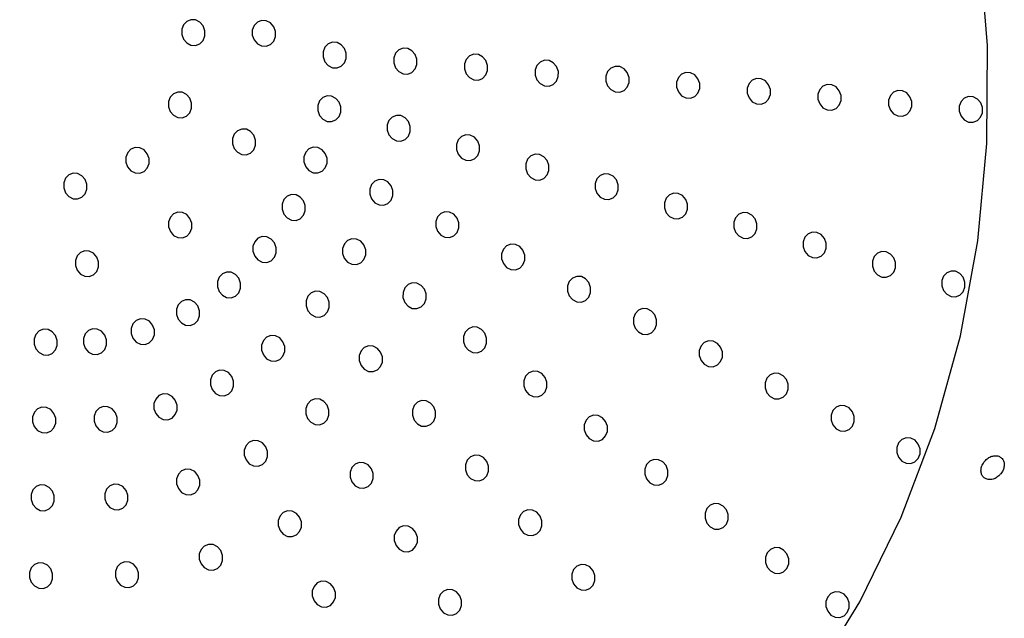
# Model space of a CAD drawing. Units: millimetres. Extents: x 0 to 420, y 0 to 297.
# Drawn here: x 334 to 336, y 221 to 222 of the extents above; entities that cross this region are included whole.
import ezdxf

# ---------------------------------------------------------------- set-up
doc = ezdxf.new("R2010")
doc.units = ezdxf.units.MM

msp = doc.modelspace()

# ---------------------------------------------------------------- linework, layer by layer
at = {"color": 7, "linetype": 'Continuous', "lineweight": 25, "flags": 128}
for points in [[(334.27256, 219.73358), (334.44235, 219.71312), (334.61224, 219.71049), (334.78069, 219.72573), (334.94618, 219.7587), (335.10722, 219.80909), (335.26233, 219.87645), (335.41013, 219.96018), (335.54926, 220.0595), (335.67847, 220.17353), (335.79659, 220.30123), (335.90255, 220.44144), (335.99539, 220.5929), (336.07427, 220.75423), (336.13848, 220.92397), (336.18742, 221.10058), (336.22067, 221.28247), (336.23791, 221.46799), (336.239, 221.65545), (336.22392, 221.84316)], [(334.72776, 221.70401), (334.71898, 221.70454), (334.71088, 221.70134), (334.70467, 221.69488), (334.70131, 221.68614), (334.7013, 221.67647), (334.70466, 221.66732), (334.71086, 221.66009), (334.71896, 221.65589), (334.72774, 221.65535), (334.73585, 221.65856), (334.74205, 221.66502), (334.74542, 221.67376), (334.74542, 221.68343), (334.74207, 221.69258), (334.73586, 221.6998), (334.72776, 221.70401)], [(334.86255, 221.70247), (334.85378, 221.70301), (334.84567, 221.6998), (334.83946, 221.69334), (334.8361, 221.68461), (334.8361, 221.67493), (334.83945, 221.66578), (334.84565, 221.65856), (334.85376, 221.65436), (334.86253, 221.65382), (334.87064, 221.65702), (334.87685, 221.66349), (334.88021, 221.67222), (334.88021, 221.6819), (334.87686, 221.69104), (334.87066, 221.69827), (334.86255, 221.70247)], [(334.99775, 221.66096), (334.98898, 221.6615), (334.98087, 221.65829), (334.97466, 221.65183), (334.9713, 221.6431), (334.9713, 221.63342), (334.97465, 221.62427), (334.98085, 221.61705), (334.98896, 221.61285), (334.99773, 221.61231), (335.00584, 221.61551), (335.01205, 221.62198), (335.01541, 221.63071), (335.01541, 221.64039), (335.01206, 221.64953), (335.00586, 221.65676), (334.99775, 221.66096)], [(335.13265, 221.64943), (335.12387, 221.64997), (335.11577, 221.64676), (335.10956, 221.6403), (335.1062, 221.63157), (335.10619, 221.62189), (335.10955, 221.61274), (335.11575, 221.60552), (335.12385, 221.60132), (335.13263, 221.60078), (335.14074, 221.60398), (335.14694, 221.61045), (335.1503, 221.61918), (335.15031, 221.62886), (335.14695, 221.638), (335.14075, 221.64523), (335.13265, 221.64943)], [(335.26754, 221.6379), (335.25877, 221.63844), (335.25066, 221.63523), (335.24445, 221.62877), (335.24109, 221.62004), (335.24109, 221.61036), (335.24444, 221.60121), (335.25064, 221.59399), (335.25875, 221.58979), (335.26752, 221.58925), (335.27563, 221.59245), (335.28184, 221.59892), (335.2852, 221.60765), (335.2852, 221.61733), (335.28185, 221.62647), (335.27565, 221.6337), (335.26754, 221.6379)], [(335.40244, 221.62637), (335.39366, 221.62691), (335.38555, 221.6237), (335.37935, 221.61724), (335.37599, 221.60851), (335.37598, 221.59883), (335.37934, 221.58968), (335.38554, 221.58246), (335.39364, 221.57826), (335.40242, 221.57772), (335.41053, 221.58092), (335.41673, 221.58739), (335.42009, 221.59612), (335.4201, 221.6058), (335.41674, 221.61494), (335.41054, 221.62217), (335.40244, 221.62637)], [(335.53733, 221.61484), (335.52856, 221.61538), (335.52045, 221.61217), (335.51424, 221.60571), (335.51088, 221.59698), (335.51088, 221.5873), (335.51423, 221.57815), (335.52043, 221.57093), (335.52854, 221.56673), (335.53731, 221.56619), (335.54542, 221.56939), (335.55163, 221.57586), (335.55499, 221.58459), (335.55499, 221.59427), (335.55164, 221.60341), (335.54544, 221.61064), (335.53733, 221.61484)], [(335.67223, 221.60331), (335.66345, 221.60385), (335.65534, 221.60064), (335.64914, 221.59418), (335.64578, 221.58545), (335.64577, 221.57577), (335.64913, 221.56662), (335.65533, 221.5594), (335.66343, 221.5552), (335.67221, 221.55466), (335.68032, 221.55786), (335.68652, 221.56433), (335.68988, 221.57306), (335.68989, 221.58274), (335.68653, 221.59189), (335.68033, 221.59911), (335.67223, 221.60331)], [(335.80712, 221.59178), (335.79835, 221.59232), (335.79024, 221.58911), (335.78403, 221.58265), (335.78067, 221.57392), (335.78067, 221.56424), (335.78402, 221.55509), (335.79022, 221.54787), (335.79833, 221.54367), (335.8071, 221.54313), (335.81521, 221.54633), (335.82142, 221.5528), (335.82478, 221.56153), (335.82478, 221.57121), (335.82143, 221.58036), (335.81523, 221.58758), (335.80712, 221.59178)], [(334.7025, 221.56584), (334.69373, 221.56638), (334.68562, 221.56317), (334.67941, 221.55671), (334.67605, 221.54797), (334.67605, 221.5383), (334.6794, 221.52915), (334.6856, 221.52193), (334.69371, 221.51773), (334.70248, 221.51719), (334.71059, 221.52039), (334.7168, 221.52685), (334.72016, 221.53559), (334.72016, 221.54527), (334.71681, 221.55441), (334.71061, 221.56164), (334.7025, 221.56584)], [(335.94202, 221.58025), (335.93324, 221.58079), (335.92513, 221.57758), (335.91893, 221.57112), (335.91557, 221.56239), (335.91556, 221.55271), (335.91892, 221.54356), (335.92512, 221.53634), (335.93322, 221.53214), (335.942, 221.5316), (335.9501, 221.53481), (335.95631, 221.54127), (335.95967, 221.55), (335.95968, 221.55968), (335.95632, 221.56883), (335.95012, 221.57605), (335.94202, 221.58025)], [(336.07691, 221.56872), (336.06814, 221.56926), (336.06003, 221.56605), (336.05382, 221.55959), (336.05046, 221.55086), (336.05046, 221.54118), (336.05381, 221.53203), (336.06001, 221.52481), (336.06812, 221.52061), (336.07689, 221.52007), (336.085, 221.52328), (336.09121, 221.52974), (336.09457, 221.53847), (336.09457, 221.54815), (336.09122, 221.5573), (336.08502, 221.56452), (336.07691, 221.56872)], [(334.98747, 221.55845), (334.97869, 221.55898), (334.97059, 221.55578), (334.96438, 221.54932), (334.96102, 221.54058), (334.96101, 221.53091), (334.96437, 221.52176), (334.97057, 221.51454), (334.97867, 221.51033), (334.98745, 221.5098), (334.99556, 221.513), (335.00176, 221.51946), (335.00513, 221.5282), (335.00513, 221.53787), (335.00178, 221.54702), (334.99557, 221.55424), (334.98747, 221.55845)], [(336.21181, 221.55719), (336.20303, 221.55773), (336.19492, 221.55452), (336.18872, 221.54806), (336.18536, 221.53933), (336.18535, 221.52965), (336.18871, 221.5205), (336.19491, 221.51328), (336.20301, 221.50908), (336.21179, 221.50854), (336.21989, 221.51175), (336.2261, 221.51821), (336.22946, 221.52694), (336.22947, 221.53662), (336.22611, 221.54577), (336.21991, 221.55299), (336.21181, 221.55719)], [(335.11979, 221.52129), (335.11102, 221.52183), (335.10291, 221.51862), (335.0967, 221.51216), (335.09334, 221.50343), (335.09334, 221.49375), (335.09669, 221.4846), (335.10289, 221.47738), (335.111, 221.47318), (335.11977, 221.47264), (335.12788, 221.47584), (335.13409, 221.4823), (335.13745, 221.49104), (335.13745, 221.50072), (335.1341, 221.50986), (335.1279, 221.51709), (335.11979, 221.52129)], [(334.82467, 221.49522), (334.81589, 221.49576), (334.80779, 221.49255), (334.80158, 221.48609), (334.79822, 221.47735), (334.79821, 221.46768), (334.80157, 221.45853), (334.80777, 221.45131), (334.81587, 221.44711), (334.82465, 221.44657), (334.83276, 221.44977), (334.83896, 221.45623), (334.84233, 221.46497), (334.84233, 221.47465), (334.83898, 221.48379), (334.83277, 221.49102), (334.82467, 221.49522)], [(335.25212, 221.48413), (335.24334, 221.48467), (335.23523, 221.48146), (335.22903, 221.475), (335.22567, 221.46627), (335.22566, 221.45659), (335.22902, 221.44744), (335.23522, 221.44022), (335.24332, 221.43602), (335.2521, 221.43548), (335.26021, 221.43868), (335.26641, 221.44515), (335.26977, 221.45388), (335.26978, 221.46356), (335.26642, 221.47271), (335.26022, 221.47993), (335.25212, 221.48413)], [(334.62128, 221.46003), (334.6125, 221.46057), (334.60439, 221.45736), (334.59819, 221.4509), (334.59482, 221.44216), (334.59482, 221.43249), (334.59817, 221.42334), (334.60438, 221.41612), (334.61248, 221.41191), (334.62126, 221.41138), (334.62936, 221.41458), (334.63557, 221.42104), (334.63893, 221.42978), (334.63894, 221.43945), (334.63558, 221.4486), (334.62938, 221.45583), (334.62128, 221.46003)], [(334.9611, 221.46045), (334.95233, 221.46099), (334.94422, 221.45778), (334.93801, 221.45132), (334.93465, 221.44259), (334.93465, 221.43291), (334.938, 221.42376), (334.9442, 221.41654), (334.95231, 221.41234), (334.96108, 221.4118), (334.96919, 221.415), (334.9754, 221.42147), (334.97876, 221.4302), (334.97876, 221.43988), (334.97541, 221.44902), (334.96921, 221.45625), (334.9611, 221.46045)], [(335.38444, 221.44697), (335.37567, 221.44751), (335.36756, 221.44431), (335.36135, 221.43784), (335.35799, 221.42911), (335.35799, 221.41943), (335.36134, 221.41029), (335.36754, 221.40306), (335.37565, 221.39886), (335.38442, 221.39832), (335.39253, 221.40153), (335.39874, 221.40799), (335.4021, 221.41672), (335.4021, 221.4264), (335.39875, 221.43555), (335.39255, 221.44277), (335.38444, 221.44697)], [(334.50268, 221.41081), (334.49391, 221.41135), (334.4858, 221.40815), (334.47959, 221.40168), (334.47623, 221.39295), (334.47623, 221.38327), (334.47958, 221.37412), (334.48578, 221.3669), (334.49389, 221.3627), (334.50266, 221.36216), (334.51077, 221.36537), (334.51698, 221.37183), (334.52034, 221.38056), (334.52034, 221.39024), (334.51699, 221.39939), (334.51079, 221.40661), (334.50268, 221.41081)], [(335.08684, 221.39879), (335.07806, 221.39933), (335.06995, 221.39613), (335.06375, 221.38966), (335.06038, 221.38093), (335.06038, 221.37125), (335.06373, 221.36211), (335.06994, 221.35488), (335.07804, 221.35068), (335.08682, 221.35014), (335.09492, 221.35335), (335.10113, 221.35981), (335.10449, 221.36854), (335.1045, 221.37822), (335.10114, 221.38737), (335.09494, 221.39459), (335.08684, 221.39879)], [(335.51676, 221.40981), (335.50799, 221.41035), (335.49988, 221.40715), (335.49367, 221.40069), (335.49031, 221.39195), (335.49031, 221.38227), (335.49366, 221.37313), (335.49987, 221.3659), (335.50797, 221.3617), (335.51674, 221.36116), (335.52485, 221.36437), (335.53106, 221.37083), (335.53442, 221.37957), (335.53443, 221.38924), (335.53107, 221.39839), (335.52487, 221.40561), (335.51676, 221.40981)], [(334.91946, 221.36995), (334.91068, 221.37049), (334.90257, 221.36728), (334.89637, 221.36082), (334.893, 221.35208), (334.893, 221.34241), (334.89635, 221.33326), (334.90256, 221.32604), (334.91066, 221.32183), (334.91944, 221.3213), (334.92754, 221.3245), (334.93375, 221.33096), (334.93711, 221.3397), (334.93712, 221.34937), (334.93376, 221.35852), (334.92756, 221.36575), (334.91946, 221.36995)], [(335.64909, 221.37266), (335.64031, 221.37319), (335.63221, 221.36999), (335.626, 221.36353), (335.62264, 221.35479), (335.62263, 221.34512), (335.62599, 221.33597), (335.63219, 221.32875), (335.64029, 221.32454), (335.64907, 221.32401), (335.65718, 221.32721), (335.66338, 221.33367), (335.66675, 221.34241), (335.66675, 221.35208), (335.6634, 221.36123), (335.65719, 221.36845), (335.64909, 221.37266)], [(334.70283, 221.3365), (334.69405, 221.33704), (334.68594, 221.33383), (334.67974, 221.32737), (334.67638, 221.31864), (334.67637, 221.30896), (334.67973, 221.29981), (334.68593, 221.29259), (334.69403, 221.28839), (334.70281, 221.28785), (334.71092, 221.29106), (334.71712, 221.29752), (334.72048, 221.30625), (334.72049, 221.31593), (334.71713, 221.32508), (334.71093, 221.3323), (334.70283, 221.3365)], [(335.21257, 221.33713), (335.20379, 221.33767), (335.19569, 221.33447), (335.18948, 221.32801), (335.18612, 221.31927), (335.18611, 221.30959), (335.18947, 221.30045), (335.19567, 221.29322), (335.20377, 221.28902), (335.21255, 221.28848), (335.22066, 221.29169), (335.22686, 221.29815), (335.23022, 221.30689), (335.23023, 221.31656), (335.22687, 221.32571), (335.22067, 221.33293), (335.21257, 221.33713)], [(335.78141, 221.3355), (335.77264, 221.33604), (335.76453, 221.33283), (335.75832, 221.32637), (335.75496, 221.31764), (335.75496, 221.30796), (335.75831, 221.29881), (335.76451, 221.29159), (335.77262, 221.28739), (335.78139, 221.28685), (335.7895, 221.29005), (335.79571, 221.29651), (335.79907, 221.30525), (335.79907, 221.31493), (335.79572, 221.32407), (335.78952, 221.3313), (335.78141, 221.3355)], [(334.86379, 221.28969), (334.85502, 221.29023), (334.84691, 221.28702), (334.8407, 221.28056), (334.83734, 221.27182), (334.83734, 221.26215), (334.84069, 221.253), (334.84689, 221.24578), (334.855, 221.24157), (334.86377, 221.24104), (334.87188, 221.24424), (334.87809, 221.2507), (334.88145, 221.25944), (334.88145, 221.26911), (334.8781, 221.27826), (334.8719, 221.28549), (334.86379, 221.28969)], [(335.03478, 221.28566), (335.026, 221.2862), (335.01789, 221.283), (335.01169, 221.27653), (335.00832, 221.2678), (335.00832, 221.25812), (335.01168, 221.24898), (335.01788, 221.24175), (335.02598, 221.23755), (335.03476, 221.23701), (335.04286, 221.24022), (335.04907, 221.24668), (335.05243, 221.25541), (335.05244, 221.26509), (335.04908, 221.27424), (335.04288, 221.28146), (335.03478, 221.28566)], [(335.91374, 221.29834), (335.90496, 221.29888), (335.89685, 221.29567), (335.89065, 221.28921), (335.88729, 221.28048), (335.88728, 221.2708), (335.89064, 221.26165), (335.89684, 221.25443), (335.90494, 221.25023), (335.91372, 221.24969), (335.92182, 221.25289), (335.92803, 221.25936), (335.93139, 221.26809), (335.9314, 221.27777), (335.92804, 221.28692), (335.92184, 221.29414), (335.91374, 221.29834)], [(335.3383, 221.27548), (335.32953, 221.27602), (335.32142, 221.27281), (335.31521, 221.26635), (335.31185, 221.25761), (335.31184, 221.24794), (335.3152, 221.23879), (335.3214, 221.23157), (335.32951, 221.22737), (335.33828, 221.22683), (335.34639, 221.23003), (335.3526, 221.23649), (335.35596, 221.24523), (335.35596, 221.25491), (335.35261, 221.26405), (335.3464, 221.27128), (335.3383, 221.27548)], [(334.52494, 221.26268), (334.51616, 221.26322), (334.50806, 221.26001), (334.50185, 221.25355), (334.49849, 221.24482), (334.49848, 221.23514), (334.50184, 221.22599), (334.50804, 221.21877), (334.51614, 221.21457), (334.52492, 221.21403), (334.53303, 221.21723), (334.53923, 221.2237), (334.54259, 221.23243), (334.5426, 221.24211), (334.53924, 221.25125), (334.53304, 221.25848), (334.52494, 221.26268)], [(336.04606, 221.26118), (336.03729, 221.26172), (336.02918, 221.25852), (336.02297, 221.25205), (336.01961, 221.24332), (336.01961, 221.23364), (336.02296, 221.2245), (336.02916, 221.21727), (336.03727, 221.21307), (336.04604, 221.21253), (336.05415, 221.21574), (336.06036, 221.2222), (336.06372, 221.23093), (336.06372, 221.24061), (336.06037, 221.24976), (336.05416, 221.25698), (336.04606, 221.26118)], [(334.7958, 221.22211), (334.78703, 221.22265), (334.77892, 221.21944), (334.77271, 221.21298), (334.76935, 221.20425), (334.76935, 221.19457), (334.7727, 221.18542), (334.77891, 221.1782), (334.78701, 221.174), (334.79578, 221.17346), (334.80389, 221.17666), (334.8101, 221.18313), (334.81346, 221.19186), (334.81347, 221.20154), (334.81011, 221.21068), (334.80391, 221.21791), (334.7958, 221.22211)], [(335.46403, 221.21382), (335.45526, 221.21436), (335.44715, 221.21115), (335.44094, 221.20469), (335.43758, 221.19596), (335.43758, 221.18628), (335.44093, 221.17713), (335.44713, 221.16991), (335.45524, 221.16571), (335.46401, 221.16517), (335.47212, 221.16838), (335.47833, 221.17484), (335.48169, 221.18357), (335.48169, 221.19325), (335.47834, 221.2024), (335.47214, 221.20962), (335.46403, 221.21382)], [(336.17838, 221.22402), (336.16961, 221.22456), (336.1615, 221.22136), (336.15529, 221.2149), (336.15193, 221.20616), (336.15193, 221.19648), (336.15528, 221.18734), (336.16148, 221.18011), (336.16959, 221.17591), (336.17836, 221.17537), (336.18647, 221.17858), (336.19268, 221.18504), (336.19604, 221.19378), (336.19604, 221.20345), (336.19269, 221.2126), (336.18649, 221.21982), (336.17838, 221.22402)], [(335.1501, 221.20138), (335.14132, 221.20192), (335.13321, 221.19871), (335.12701, 221.19225), (335.12365, 221.18352), (335.12364, 221.17384), (335.127, 221.16469), (335.1332, 221.15747), (335.1413, 221.15327), (335.15008, 221.15273), (335.15818, 221.15594), (335.16439, 221.1624), (335.16775, 221.17113), (335.16776, 221.18081), (335.1644, 221.18996), (335.1582, 221.19718), (335.1501, 221.20138)], [(334.9652, 221.18534), (334.95642, 221.18588), (334.94831, 221.18267), (334.94211, 221.17621), (334.93875, 221.16748), (334.93874, 221.1578), (334.9421, 221.14865), (334.9483, 221.14143), (334.9564, 221.13723), (334.96518, 221.13669), (334.97329, 221.13989), (334.97949, 221.14636), (334.98285, 221.15509), (334.98286, 221.16477), (334.9795, 221.17391), (334.9733, 221.18114), (334.9652, 221.18534)], [(334.71756, 221.16927), (334.70878, 221.16981), (334.70068, 221.1666), (334.69447, 221.16014), (334.69111, 221.1514), (334.6911, 221.14173), (334.69446, 221.13258), (334.70066, 221.12536), (334.70876, 221.12116), (334.71754, 221.12062), (334.72565, 221.12382), (334.73185, 221.13028), (334.73521, 221.13902), (334.73522, 221.1487), (334.73186, 221.15784), (334.72566, 221.16507), (334.71756, 221.16927)], [(335.58976, 221.15216), (335.58099, 221.1527), (335.57288, 221.1495), (335.56667, 221.14303), (335.56331, 221.1343), (335.56331, 221.12462), (335.56666, 221.11548), (335.57287, 221.10825), (335.58097, 221.10405), (335.58974, 221.10351), (335.59785, 221.10672), (335.60406, 221.11318), (335.60742, 221.12191), (335.60743, 221.13159), (335.60407, 221.14074), (335.59787, 221.14796), (335.58976, 221.15216)], [(334.63143, 221.13277), (334.62266, 221.13331), (334.61455, 221.1301), (334.60834, 221.12364), (334.60498, 221.1149), (334.60498, 221.10523), (334.60833, 221.09608), (334.61453, 221.08886), (334.62264, 221.08466), (334.63141, 221.08412), (334.63952, 221.08732), (334.64573, 221.09378), (334.64909, 221.10252), (334.64909, 221.1122), (334.64574, 221.12134), (334.63954, 221.12857), (334.63143, 221.13277)], [(335.26542, 221.1171), (335.25664, 221.11764), (335.24853, 221.11443), (335.24233, 221.10797), (335.23897, 221.09923), (335.23896, 221.08956), (335.24232, 221.08041), (335.24852, 221.07319), (335.25662, 221.06899), (335.2654, 221.06845), (335.27351, 221.07165), (335.27971, 221.07811), (335.28307, 221.08685), (335.28308, 221.09653), (335.27972, 221.10567), (335.27352, 221.1129), (335.26542, 221.1171)], [(334.44616, 221.1127), (334.43738, 221.11323), (334.42928, 221.11003), (334.42307, 221.10357), (334.41971, 221.09483), (334.4197, 221.08515), (334.42306, 221.07601), (334.42926, 221.06878), (334.43736, 221.06458), (334.44614, 221.06404), (334.45425, 221.06725), (334.46045, 221.07371), (334.46382, 221.08245), (334.46382, 221.09212), (334.46047, 221.10127), (334.45426, 221.10849), (334.44616, 221.1127)], [(334.54004, 221.11372), (334.53126, 221.11426), (334.52316, 221.11105), (334.51695, 221.10459), (334.51359, 221.09585), (334.51358, 221.08618), (334.51694, 221.07703), (334.52314, 221.06981), (334.53124, 221.0656), (334.54002, 221.06507), (334.54813, 221.06827), (334.55433, 221.07473), (334.55769, 221.08347), (334.5577, 221.09314), (334.55434, 221.10229), (334.54814, 221.10952), (334.54004, 221.11372)], [(334.88021, 221.10087), (334.87144, 221.10141), (334.86333, 221.0982), (334.85712, 221.09174), (334.85376, 221.083), (334.85376, 221.07333), (334.85711, 221.06418), (334.86331, 221.05696), (334.87142, 221.05276), (334.88019, 221.05222), (334.8883, 221.05542), (334.89451, 221.06188), (334.89787, 221.07062), (334.89787, 221.0803), (334.89452, 221.08944), (334.88832, 221.09667), (334.88021, 221.10087)], [(335.0666, 221.08099), (335.05783, 221.08153), (335.04972, 221.07832), (335.04351, 221.07186), (335.04015, 221.06313), (335.04015, 221.05345), (335.0435, 221.0443), (335.0497, 221.03708), (335.05781, 221.03288), (335.06658, 221.03234), (335.07469, 221.03555), (335.0809, 221.04201), (335.08426, 221.05074), (335.08426, 221.06042), (335.08091, 221.06957), (335.07471, 221.07679), (335.0666, 221.08099)], [(335.7155, 221.09051), (335.70672, 221.09105), (335.69861, 221.08784), (335.69241, 221.08138), (335.68905, 221.07264), (335.68904, 221.06297), (335.6924, 221.05382), (335.6986, 221.0466), (335.7067, 221.04239), (335.71548, 221.04186), (335.72359, 221.04506), (335.72979, 221.05152), (335.73315, 221.06026), (335.73316, 221.06993), (335.7298, 221.07908), (335.7236, 221.08631), (335.7155, 221.09051)], [(334.7824, 221.03482), (334.77363, 221.03535), (334.76552, 221.03215), (334.75931, 221.02569), (334.75595, 221.01695), (334.75595, 221.00727), (334.7593, 220.99813), (334.7655, 220.9909), (334.77361, 220.9867), (334.78238, 220.98616), (334.79049, 220.98937), (334.7967, 220.99583), (334.80006, 221.00457), (334.80006, 221.01424), (334.79671, 221.02339), (334.79051, 221.03061), (334.7824, 221.03482)], [(335.38074, 221.03281), (335.37196, 221.03335), (335.36385, 221.03015), (335.35765, 221.02369), (335.35429, 221.01495), (335.35428, 221.00527), (335.35764, 220.99613), (335.36384, 220.9889), (335.37194, 220.9847), (335.38072, 220.98416), (335.38883, 220.98737), (335.39503, 220.99383), (335.39839, 221.00257), (335.3984, 221.01224), (335.39504, 221.02139), (335.38884, 221.02861), (335.38074, 221.03281)], [(335.84123, 221.02885), (335.83245, 221.02939), (335.82435, 221.02618), (335.81814, 221.01972), (335.81478, 221.01099), (335.81477, 221.00131), (335.81813, 220.99216), (335.82433, 220.98494), (335.83243, 220.98074), (335.84121, 220.9802), (335.84932, 220.9834), (335.85552, 220.98987), (335.85889, 220.9986), (335.85889, 221.00828), (335.85554, 221.01742), (335.84933, 221.02465), (335.84123, 221.02885)], [(334.67474, 220.98919), (334.66597, 220.98973), (334.65786, 220.98652), (334.65165, 220.98006), (334.64829, 220.97133), (334.64829, 220.96165), (334.65164, 220.9525), (334.65785, 220.94528), (334.66595, 220.94108), (334.67472, 220.94054), (334.68283, 220.94374), (334.68904, 220.95021), (334.6924, 220.95894), (334.6924, 220.96862), (334.68905, 220.97776), (334.68285, 220.98499), (334.67474, 220.98919)], [(334.5605, 220.96538), (334.55173, 220.96592), (334.54362, 220.96271), (334.53741, 220.95625), (334.53405, 220.94751), (334.53405, 220.93784), (334.5374, 220.92869), (334.5436, 220.92147), (334.55171, 220.91726), (334.56048, 220.91673), (334.56859, 220.91993), (334.5748, 220.92639), (334.57816, 220.93513), (334.57816, 220.9448), (334.57481, 220.95395), (334.56861, 220.96118), (334.5605, 220.96538)], [(334.96462, 220.97963), (334.95585, 220.98016), (334.94774, 220.97696), (334.94153, 220.9705), (334.93817, 220.96176), (334.93816, 220.95208), (334.94152, 220.94294), (334.94772, 220.93571), (334.95583, 220.93151), (334.9646, 220.93097), (334.97271, 220.93418), (334.97892, 220.94064), (334.98228, 220.94938), (334.98228, 220.95905), (334.97893, 220.9682), (334.97272, 220.97542), (334.96462, 220.97963)], [(335.16801, 220.97664), (335.15923, 220.97718), (335.15112, 220.97398), (335.14492, 220.96751), (335.14155, 220.95878), (335.14155, 220.9491), (335.14491, 220.93996), (335.15111, 220.93273), (335.15921, 220.92853), (335.16799, 220.92799), (335.17609, 220.9312), (335.1823, 220.93766), (335.18566, 220.94639), (335.18567, 220.95607), (335.18231, 220.96522), (335.17611, 220.97244), (335.16801, 220.97664)], [(335.96696, 220.96719), (335.95819, 220.96773), (335.95008, 220.96453), (335.94387, 220.95806), (335.94051, 220.94933), (335.94051, 220.93965), (335.94386, 220.9305), (335.95006, 220.92328), (335.95817, 220.91908), (335.96694, 220.91854), (335.97505, 220.92175), (335.98126, 220.92821), (335.98462, 220.93694), (335.98462, 220.94662), (335.98127, 220.95577), (335.97507, 220.96299), (335.96696, 220.96719)], [(334.44315, 220.9641), (334.43438, 220.96464), (334.42627, 220.96143), (334.42007, 220.95497), (334.4167, 220.94624), (334.4167, 220.93656), (334.42005, 220.92741), (334.42626, 220.92019), (334.43436, 220.91599), (334.44313, 220.91545), (334.45124, 220.91865), (334.45745, 220.92512), (334.46081, 220.93385), (334.46082, 220.94353), (334.45746, 220.95267), (334.45126, 220.9599), (334.44315, 220.9641)], [(335.49606, 220.94853), (335.48728, 220.94907), (335.47918, 220.94586), (335.47297, 220.9394), (335.46961, 220.93067), (335.4696, 220.92099), (335.47296, 220.91184), (335.47916, 220.90462), (335.48726, 220.90042), (335.49604, 220.89988), (335.50415, 220.90309), (335.51035, 220.90955), (335.51371, 220.91828), (335.51372, 220.92796), (335.51036, 220.93711), (335.50416, 220.94433), (335.49606, 220.94853)], [(334.84725, 220.90036), (334.83848, 220.9009), (334.83037, 220.8977), (334.82416, 220.89123), (334.8208, 220.8825), (334.82079, 220.87282), (334.82415, 220.86368), (334.83035, 220.85645), (334.83846, 220.85225), (334.84723, 220.85171), (334.85534, 220.85492), (334.86155, 220.86138), (334.86491, 220.87011), (334.86491, 220.87979), (334.86156, 220.88894), (334.85535, 220.89616), (334.84725, 220.90036)], [(336.09269, 220.90553), (336.08392, 220.90607), (336.07581, 220.90287), (336.0696, 220.89641), (336.06624, 220.88767), (336.06624, 220.87799), (336.06959, 220.86885), (336.07579, 220.86162), (336.0839, 220.85742), (336.09267, 220.85688), (336.10078, 220.86009), (336.10699, 220.86655), (336.11035, 220.87529), (336.11035, 220.88496), (336.107, 220.89411), (336.1008, 220.90133), (336.09269, 220.90553)], [(335.26941, 220.8723), (335.26064, 220.87283), (335.25253, 220.86963), (335.24632, 220.86317), (335.24296, 220.85443), (335.24296, 220.84476), (335.24631, 220.83561), (335.25251, 220.82838), (335.26062, 220.82418), (335.26939, 220.82364), (335.2775, 220.82685), (335.28371, 220.83331), (335.28707, 220.84205), (335.28707, 220.85172), (335.28372, 220.86087), (335.27752, 220.86809), (335.26941, 220.8723)], [(335.04903, 220.85838), (335.04025, 220.85892), (335.03215, 220.85572), (335.02594, 220.84925), (335.02258, 220.84052), (335.02257, 220.83084), (335.02593, 220.8217), (335.03213, 220.81447), (335.04023, 220.81027), (335.04901, 220.80973), (335.05712, 220.81294), (335.06332, 220.8194), (335.06668, 220.82813), (335.06669, 220.83781), (335.06333, 220.84696), (335.05713, 220.85418), (335.04903, 220.85838)], [(335.61138, 220.86425), (335.6026, 220.86479), (335.5945, 220.86158), (335.58829, 220.85512), (335.58493, 220.84639), (335.58492, 220.83671), (335.58828, 220.82756), (335.59448, 220.82034), (335.60258, 220.81614), (335.61136, 220.8156), (335.61947, 220.8188), (335.62567, 220.82527), (335.62904, 220.834), (335.62904, 220.84368), (335.62568, 220.85282), (335.61948, 220.86005), (335.61138, 220.86425)], [(334.71806, 220.84561), (334.70928, 220.84615), (334.70118, 220.84294), (334.69497, 220.83648), (334.69161, 220.82775), (334.6916, 220.81807), (334.69496, 220.80892), (334.70116, 220.8017), (334.70926, 220.7975), (334.71804, 220.79696), (334.72615, 220.80017), (334.73235, 220.80663), (334.73572, 220.81536), (334.73572, 220.82504), (334.73236, 220.83419), (334.72616, 220.84141), (334.71806, 220.84561)], [(334.44015, 220.8155), (334.43138, 220.81604), (334.42327, 220.81284), (334.41706, 220.80637), (334.4137, 220.79764), (334.4137, 220.78796), (334.41705, 220.77882), (334.42325, 220.77159), (334.43136, 220.76739), (334.44013, 220.76685), (334.44824, 220.77006), (334.45445, 220.77652), (334.45781, 220.78525), (334.45781, 220.79493), (334.45446, 220.80408), (334.44826, 220.8113), (334.44015, 220.8155)], [(334.58097, 220.81704), (334.5722, 220.81757), (334.56409, 220.81437), (334.55788, 220.80791), (334.55452, 220.79917), (334.55452, 220.7895), (334.55787, 220.78035), (334.56407, 220.77312), (334.57218, 220.76892), (334.58095, 220.76839), (334.58906, 220.77159), (334.59527, 220.77805), (334.59863, 220.78679), (334.59863, 220.79646), (334.59528, 220.80561), (334.58908, 220.81283), (334.58097, 220.81704)], [(335.7267, 220.77997), (335.71792, 220.7805), (335.70982, 220.7773), (335.70361, 220.77084), (335.70025, 220.7621), (335.70024, 220.75243), (335.7036, 220.74328), (335.7098, 220.73605), (335.7179, 220.73185), (335.72668, 220.73131), (335.73479, 220.73452), (335.74099, 220.74098), (335.74436, 220.74972), (335.74436, 220.75939), (335.74101, 220.76854), (335.7348, 220.77576), (335.7267, 220.77997)], [(334.9121, 220.76591), (334.90332, 220.76645), (334.89521, 220.76324), (334.88901, 220.75678), (334.88564, 220.74805), (334.88564, 220.73837), (334.889, 220.72922), (334.8952, 220.722), (334.9033, 220.7178), (334.91208, 220.71726), (334.92018, 220.72046), (334.92639, 220.72693), (334.92975, 220.73566), (334.92976, 220.74534), (334.9264, 220.75449), (334.9202, 220.76171), (334.9121, 220.76591)], [(335.37082, 220.76795), (335.36204, 220.76849), (335.35393, 220.76528), (335.34773, 220.75882), (335.34436, 220.75008), (335.34436, 220.74041), (335.34771, 220.73126), (335.35392, 220.72404), (335.36202, 220.71984), (335.3708, 220.7193), (335.3789, 220.7225), (335.38511, 220.72896), (335.38847, 220.7377), (335.38848, 220.74738), (335.38512, 220.75652), (335.37892, 220.76375), (335.37082, 220.76795)], [(335.13344, 220.73714), (335.12466, 220.73768), (335.11655, 220.73447), (335.11035, 220.72801), (335.10698, 220.71928), (335.10698, 220.7096), (335.11033, 220.70045), (335.11654, 220.69323), (335.12464, 220.68903), (335.13342, 220.68849), (335.14152, 220.6917), (335.14773, 220.69816), (335.15109, 220.70689), (335.1511, 220.71657), (335.14774, 220.72572), (335.14154, 220.73294), (335.13344, 220.73714)], [(334.76137, 220.70203), (334.7526, 220.70257), (334.74449, 220.69937), (334.73828, 220.69291), (334.73492, 220.68417), (334.73492, 220.67449), (334.73827, 220.66535), (334.74447, 220.65812), (334.75258, 220.65392), (334.76135, 220.65338), (334.76946, 220.65659), (334.77567, 220.66305), (334.77903, 220.67178), (334.77903, 220.68146), (334.77568, 220.69061), (334.76948, 220.69783), (334.76137, 220.70203)], [(335.84202, 220.69568), (335.83324, 220.69622), (335.82514, 220.69302), (335.81893, 220.68655), (335.81557, 220.67782), (335.81556, 220.66814), (335.81892, 220.659), (335.82512, 220.65177), (335.83322, 220.64757), (335.842, 220.64703), (335.85011, 220.65024), (335.85631, 220.6567), (335.85968, 220.66543), (335.85968, 220.67511), (335.85633, 220.68426), (335.85012, 220.69148), (335.84202, 220.69568)], [(334.43715, 220.66691), (334.42837, 220.66745), (334.42026, 220.66424), (334.41406, 220.65778), (334.4107, 220.64904), (334.41069, 220.63937), (334.41405, 220.63022), (334.42025, 220.623), (334.42835, 220.6188), (334.43713, 220.61826), (334.44524, 220.62146), (334.45144, 220.62792), (334.4548, 220.63666), (334.45481, 220.64634), (334.45145, 220.65548), (334.44525, 220.66271), (334.43715, 220.66691)], [(334.60144, 220.6687), (334.59266, 220.66923), (334.58455, 220.66603), (334.57835, 220.65957), (334.57499, 220.65083), (334.57498, 220.64116), (334.57834, 220.63201), (334.58454, 220.62478), (334.59264, 220.62058), (334.60142, 220.62004), (334.60952, 220.62325), (334.61573, 220.62971), (334.61909, 220.63845), (334.6191, 220.64812), (334.61574, 220.65727), (334.60954, 220.66449), (334.60144, 220.6687)], [(335.47222, 220.6636), (335.46345, 220.66414), (335.45534, 220.66093), (335.44913, 220.65447), (335.44577, 220.64574), (335.44577, 220.63606), (335.44912, 220.62691), (335.45532, 220.61969), (335.46343, 220.61549), (335.4722, 220.61495), (335.48031, 220.61815), (335.48652, 220.62462), (335.48988, 220.63335), (335.48988, 220.64303), (335.48653, 220.65217), (335.48032, 220.6594), (335.47222, 220.6636)], [(334.97694, 220.63146), (334.96817, 220.632), (334.96006, 220.62879), (334.95385, 220.62233), (334.95049, 220.61359), (334.95049, 220.60392), (334.95384, 220.59477), (334.96004, 220.58755), (334.96815, 220.58335), (334.97692, 220.58281), (334.98503, 220.58601), (334.99124, 220.59247), (334.9946, 220.60121), (334.9946, 220.61089), (334.99125, 220.62003), (334.98505, 220.62726), (334.97694, 220.63146)], [(335.21784, 220.6159), (335.20907, 220.61644), (335.20096, 220.61323), (335.19475, 220.60677), (335.19139, 220.59804), (335.19139, 220.58836), (335.19474, 220.57921), (335.20094, 220.57199), (335.20905, 220.56779), (335.21782, 220.56725), (335.22593, 220.57045), (335.23214, 220.57692), (335.2355, 220.58565), (335.2355, 220.59533), (335.23215, 220.60447), (335.22595, 220.6117), (335.21784, 220.6159)], [(335.95734, 220.6114), (335.94857, 220.61194), (335.94046, 220.60873), (335.93425, 220.60227), (335.93089, 220.59354), (335.93088, 220.58386), (335.93424, 220.57471), (335.94044, 220.56749), (335.94855, 220.56329), (335.95732, 220.56275), (335.96543, 220.56595), (335.97163, 220.57242), (335.975, 220.58115), (335.975, 220.59083), (335.97165, 220.59997), (335.96544, 220.6072), (335.95734, 220.6114)]]:
    msp.add_lwpolyline(points, dxfattribs=at)
at = {"color": 7, "linetype": 'Continuous', "lineweight": 25}
msp.add_open_spline([(336.26456, 220.83734), (336.26612, 220.83959), (336.26923, 220.84411), (336.27129, 220.85175), (336.27108, 220.859), (336.26848, 220.86523), (336.26373, 220.86977), (336.25722, 220.87206), (336.24961, 220.87168), (336.24186, 220.86856), (336.23498, 220.8631), (336.22985, 220.85611), (336.22694, 220.8485), (336.22642, 220.84109), (336.22826, 220.83452), (336.23233, 220.82942), (336.23835, 220.82638), (336.24573, 220.82589), (336.25356, 220.82818), (336.2601, 220.83235), (336.26331, 220.83595), (336.26456, 220.83734)], degree=3, knots=[0, 0, 0, 0, 0.0513065, 0.1026257, 0.153773, 0.2056222, 0.2589184, 0.3138999, 0.3701339, 0.4265547, 0.4818716, 0.5352688, 0.5869007, 0.6377634, 0.6891328, 0.7420109, 0.7967536, 0.8529078, 0.9093631, 0.9648681, 1, 1, 1, 1], dxfattribs=at)

doc.saveas('drawing.dxf')
